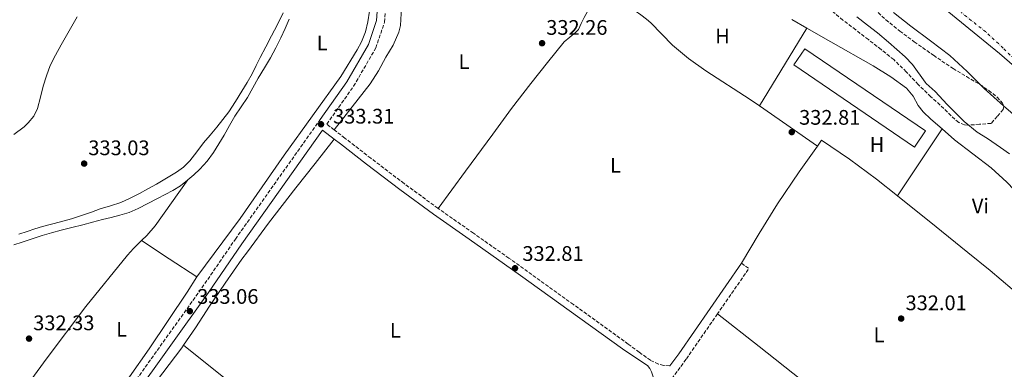
# Model space of a CAD drawing. Units: metres. Extents: x 593930 to 597385, y 4719816 to 4722175.
# Drawn here: x 595005 to 595474, y 4721653 to 4721819 of the extents above; entities that cross this region are included whole.
import ezdxf
from ezdxf.enums import TextEntityAlignment as Align

# ---------------------------------------------------------------- set-up
doc = ezdxf.new("R2010")
doc.units = ezdxf.units.M
doc.header["$MEASUREMENT"] = 0
doc.linetypes.add('DGN Style 3', pattern=[2.435890702152634, 1.739921930109024, -0.6959687720436097])
doc.linetypes.add('DGN Style 4', pattern=[2.7856150101045474, 1.391937544087219, -0.6959687720436097, 0.001739921930109024, -0.6959687720436097])
for name, color, linetype, lineweight in [('Balsa-alberca', 142, 'Continuous', 0), ('Camino', 7, 'DGN Style 3', 0), ('Cauce permanente', 151, 'Continuous', 13), ('Cauce permanente (área)', 142, 'Continuous', 13), ('Cota de punto acotado terreno', 7, 'Continuous', 0), ('Curva de nivel intermedia', 30, 'Continuous', 0), ('Eje cauce permanente (área)', 70, 'DGN Style 4', 0), ('Etiqueta de uso rústico', 92, 'Continuous', 0), ('Invernadero', 7, 'Continuous', 0), ('Límite de municipio', 7, 'Continuous', 0), ('Línea de cambio de uso (parcela vista)', 92, 'Continuous', 0), ('Margen derecho', 7, 'Continuous', 0), ('Punto acotado terreno (símbolo)', 7, 'Continuous', 0), ('Zona arbolada', 92, 'DGN Style 3', 0)]:
    doc.layers.add(name, color=color, linetype=linetype, lineweight=lineweight)
doc.styles.add('Style-Arial', font='arial.ttf')

# ---------------------------------------------------------------- blocks, each defined once
blk = doc.blocks.new('5PATER')
at = {"layer": 'Balsa-alberca', "linetype": 'Continuous', "lineweight": 0}
h = blk.add_hatch(color=51, dxfattribs=at)
edge = h.paths.add_edge_path()
edge.add_ellipse((0, 0), major_axis=(-0.1095731443231308, -0.1110710700762829), ratio=0.9994222409660317, start_angle=0, end_angle=360)

msp = doc.modelspace()

# ---------------------------------------------------------------- linework, layer by layer
at = {"layer": 'Camino', "color": 7, "linetype": 'DGN Style 3', "lineweight": 0, "extrusion": (0.001084793933303208, 0.001567900542629722, 0.9999981824533536), "elevation": 8380.52101192699, "flags": 128}
msp.add_lwpolyline([(595347.7100604373, 4721696.023881385), (595351.2800583342, 4721693.553878349), (595336.3500128781, 4721671.993851848)], dxfattribs=at)
at = {"layer": 'Camino', "color": 7, "linetype": 'DGN Style 3', "lineweight": 0}
for points in [[(595154.5700000009, 4721766.779999999, 333.2100000000065), (595151.0399999993, 4721769.510000001, 333.320000000007), (595163.8099999989, 4721787.49, 333.5399999999937), (595174.3700000001, 4721805.720000003, 333.6699999999983), (595178.510000002, 4721817.939999999, 333.6699999999983), (595179.2699999998, 4721829.869999999, 333.6699999999983), (595178.6900000008, 4721840.92, 333.9199999999982), (595175.1799999992, 4721859.199999999, 334.1699999999984), (595163.5799999987, 4721909.84, 334.050000000003), (595162.8000000009, 4721913.17, 334.070000000007)], [(595002.4099999988, 4721578.890000002, 331.6499999999943), (595005.329999998, 4721579.640000001, 331.6499999999943), (595008.3200000008, 4721580.300000003, 331.770000000004), (595012.7199999974, 4721583.010000002, 331.8999999999942), (595019.2899999988, 4721590.630000001, 332.0299999999988), (595091.6000000014, 4721691.680000002, 333.0399999999936), (595107.5199999983, 4721714.84, 333.1600000000035), (595147.9499999981, 4721771.730000002, 333.449999999997)], [(595204.0100000009, 4721729.460000004, 332.8899999999994), (595203.9200000014, 4721729.520000001, 332.8899999999994), (595187.8599999994, 4721741.250000001, 332.8099999999977), (595172.0199999987, 4721753.27, 332.8000000000029), (595159.6499999971, 4721762.840000001, 333.050000000003), (595154.5700000009, 4721766.779999999, 333.2100000000065)], [(595314.4200000021, 4721654.61, 331.6000000000059), (595314.2099999997, 4721654.62, 331.6000000000059), (595311.510000002, 4721654.820000002, 331.570000000007), (595308.9499999981, 4721655.410000001, 331.5599999999976), (595305.1499999984, 4721657.230000001, 331.6000000000059), (595299.8199999997, 4721661.03, 331.7100000000065), (595294.5500000013, 4721664.970000001, 331.8200000000069), (595268.420000002, 4721683.76, 332.0299999999988), (595237.7300000008, 4721705.810000002, 332.2799999999989), (595220.8199999994, 4721717.640000001, 332.5899999999965), (595204.0100000009, 4721729.460000004, 332.8899999999994)], [(595337.0599999978, 4721679.33, 331.5800000000019), (595322.0899999988, 4721657.720000003, 331.6300000000049), (595312.7999999993, 4721645.090000001, 331.8099999999978), (595303.4299999995, 4721632.65, 332.0099999999948), (595279.0399999992, 4721598.99, 332.0500000000028)]]:
    msp.add_polyline3d(points, dxfattribs=at)
at = {"layer": 'Cauce permanente', "color": 151, "linetype": 'Continuous', "lineweight": 13}
msp.add_polyline3d([(595482.4699999997, 4721770.16, 327.179999999993), (595473.1299999999, 4721778.230000001, 327.179999999993), (595463.9400000004, 4721786.480000001, 327.179999999993), (595455.9199999999, 4721794.439999999, 327.1900000000023), (595447.7000000002, 4721802.17, 327.2100000000065), (595438.4299999997, 4721809.140000001, 327.3399999999965), (595429.0800000001, 4721816.01, 327.2799999999988), (595420.75, 4721822.560000001, 326.9499999999971)], dxfattribs=at)
at = {"layer": 'Cauce permanente (área)', "color": 142, "linetype": 'Continuous', "lineweight": 13}
msp.add_polyline3d([(595482.4699999997, 4721770.16, 327.179999999993), (595473.1299999999, 4721778.230000001, 327.179999999993), (595463.9400000004, 4721786.480000001, 327.179999999993), (595455.9199999999, 4721794.439999999, 327.1900000000023), (595447.7000000002, 4721802.17, 327.2100000000065), (595438.4299999997, 4721809.140000001, 327.3399999999965), (595429.0800000001, 4721816.01, 327.2799999999988), (595420.75, 4721822.560000001, 326.9499999999971)], dxfattribs=at)
at = {"layer": 'Curva de nivel intermedia', "color": 30, "linetype": 'Continuous', "lineweight": 0, "flags": 128}
for points, elevation in [([(595032.2700000008, 4721820.539999999), (595024.5599999994, 4721807.24), (595021.8600000015, 4721802.31), (595019.3400000002, 4721797.279999998), (595017.5400000009, 4721792.479999999), (595016.05, 4721787.600000001), (595014.7600000004, 4721782.28), (595013.360000001, 4721776.970000002), (595011.5199999993, 4721773.300000001), (595008.9500000011, 4721770.09), (595006.9300000005, 4721768.27), (595002.1100000015, 4721764.49)], 334.9999999999999), ([(595435.9199999998, 4721789.509999999), (595429.8400000001, 4721797.779999998), (595426.3800000001, 4721801.509999999), (595418.4500000019, 4721808.470000001), (595413.2100000004, 4721812.819999999), (595408.4000000004, 4721816.500000001), (595403.3300000009, 4721820.499999999)], 330.0000000000001), ([(595476.01, 4721755.399999999), (595471.7699999999, 4721758.449999998), (595465.5300000015, 4721762.659999999), (595460.7000000012, 4721765.619999999), (595454.520000001, 4721770.76), (595450.4300000007, 4721774.710000002), (595446.3300000012, 4721778.789999999), (595440.6400000006, 4721784.949999998), (595436.4000000004, 4721788.739999999), (595435.9199999998, 4721789.509999999)], 330.0000000000001)]:
    msp.add_lwpolyline(points, dxfattribs=dict(at, elevation=elevation))
at = {"layer": 'Eje cauce permanente (área)', "color": 70, "linetype": 'DGN Style 4', "lineweight": 0}
msp.add_polyline3d([(595490.4500000002, 4721787.720000001, 326.7700000000041), (595473.0199999996, 4721805.640000001, 326.7400000000052), (595464.7599999999, 4721813.279999999, 326.7899999999936), (595452.9900000002, 4721822.57, 326.929999999993)], dxfattribs=at)
at = {"layer": 'Invernadero', "color": 7, "linetype": 'Continuous', "lineweight": 0, "extrusion": (-0.006073877191750018, 0.004133391750675426, 0.9999730111800493), "elevation": 16235.22540983588, "flags": 128}
msp.add_lwpolyline([(595427.090643635, 4721739.518913861), (595421.8507402944, 4721731.818848084), (595364.4387016026, 4721770.839181415), (595369.6786049434, 4721778.539247194), (595427.090643635, 4721739.518913861)], close=True, dxfattribs=at)
msp.add_lwpolyline([(595421.8507402944, 4721731.818848084), (595364.4387016026, 4721770.839181415), (595369.6786049434, 4721778.539247194), (595427.090643635, 4721739.518913861), (595421.8507402944, 4721731.818848084)], dxfattribs=at)
at = {"layer": 'Límite de municipio', "color": 7, "linetype": 'Continuous', "lineweight": 0}
msp.add_polyline3d([(595178.4499999993, 4722013.390000001, 327.24), (595201.0399999992, 4722005.460000001, 327.2), (595215.5100000016, 4722000.08, 327.17), (595234.1700000018, 4721992.279999999, 327.15), (595251.8000000007, 4721982.07, 327.12), (595264.4899999984, 4721973.65, 327.0900000000001), (595276.9100000003, 4721965.109999999, 327.08), (595295.3000000007, 4721950.710000001, 327.07), (595308.6099999994, 4721939.109999999, 327.07), (595326.7300000006, 4721924.960000001, 327.06), (595354.1099999994, 4721901.640000001, 327.06), (595383.129999999, 4721874.880000001, 326.96), (595409.879999999, 4721853.600000001, 326.69), (595438.6499999985, 4721829.890000001, 326.9700000000001), (595471.2300000006, 4721803.130000001, 326.81), (595489.2300000006, 4721787.460000001, 326.79), (595512.0300000012, 4721764.779999999, 326.81), (595525.8299999982, 4721746.960000001, 326.7), (595536.5700000003, 4721727.880000001, 326.7), (595546.4299999997, 4721710.32, 326.63), (595556.1600000003, 4721692.51, 326.54), (595565.120000001, 4721672.800000001, 326.5), (595572.5599999987, 4721654.359999999, 326.48), (595580.75, 4721633.119999999, 326.4700000000001)], dxfattribs=at)
at = {"layer": 'Línea de cambio de uso (parcela vista)', "color": 92, "linetype": 'Continuous', "lineweight": 0, "extrusion": (-0.004220963759809051, -0.006912484168188945, 0.9999671999758606), "elevation": -34820.23808251303, "flags": 128}
msp.add_lwpolyline([(595375.6086671657, 4721687.173863947), (595353.0873904182, 4721650.292982807)], dxfattribs=at)
at = {"layer": 'Línea de cambio de uso (parcela vista)', "color": 92, "linetype": 'Continuous', "lineweight": 0, "extrusion": (0.0180026268703543, -0.01045478330859857, 0.9997832779816519), "elevation": -38314.91013185414, "flags": 128}
msp.add_lwpolyline([(4382207.815640068, 1856025.665963812), (4382207.815640069, 1856017.500028471)], dxfattribs=at)
at = {"layer": 'Línea de cambio de uso (parcela vista)', "color": 92, "linetype": 'Continuous', "lineweight": 0, "extrusion": (-0.005144062541536372, 0.003558551051987719, 0.9999804374761434), "elevation": 14072.09862441977, "flags": 128}
msp.add_lwpolyline([(595378.4312647423, 4721738.90017737), (595350.8205497891, 4721758.000298304)], dxfattribs=at)
at = {"layer": 'Línea de cambio de uso (parcela vista)', "color": 92, "linetype": 'Continuous', "lineweight": 0, "extrusion": (0.002602601631476712, 0.00391989196563343, 0.9999889303945947), "elevation": 20390.61700435243, "flags": 128}
msp.add_lwpolyline([(595419.89860789, 4721691.676825489), (595441.0590046968, 4721723.547070341)], dxfattribs=at)
at = {"layer": 'Línea de cambio de uso (parcela vista)', "color": 92, "linetype": 'Continuous', "lineweight": 0, "extrusion": (0.2006693232966502, -0.1416063718513318, 0.9693706505453769), "elevation": -548833.7414105062, "flags": 128}
msp.add_lwpolyline([(4201190.326181094, 2167550.024553857), (4201175.314630645, 2167549.980368164), (4201156.955876669, 2167549.658107936), (4201140.446257529, 2167548.636993289), (4201123.93996978, 2167547.37799998)], dxfattribs=at)
at = {"layer": 'Línea de cambio de uso (parcela vista)', "color": 92, "linetype": 'Continuous', "lineweight": 0, "extrusion": (0.4198734947458673, 0.6417578620028151, 0.6417578164443873), "elevation": 3280261.648462499, "flags": 128}
msp.add_lwpolyline([(2087131.246829881, -2744531.062749284), (2087115.525966992, -2744531.075788668), (2087099.810578995, -2744531.101867438)], dxfattribs=at)
at = {"layer": 'Línea de cambio de uso (parcela vista)', "color": 92, "linetype": 'Continuous', "lineweight": 0}
for points in [[(595154.5700000003, 4721766.779999999, 333.1499999999942), (595163.1399999997, 4721777.699999999, 333.6399999999995), (595171.7199999997, 4721788.630000001, 334.1399999999995), (595175.6799999997, 4721794.789999999, 334.0099999999948), (595179.2199999997, 4721801.27, 333.7100000000065), (595182.5700000003, 4721807.09, 333.6600000000035), (595185.2999999998, 4721813.189999999, 333.6600000000035), (595186.0899999999, 4721816.34, 333.6900000000023), (595186.4900000002, 4721822.01, 333.7799999999988), (595186.1500000004, 4721826.33, 333.8699999999953), (595183.5700000003, 4721839.220000001, 334.0299999999988), (595182.0899999999, 4721845.859999999, 333.8699999999953), (595180.5999999996, 4721852.5, 333.7200000000012), (595178.3399999999, 4721862.4, 333.7200000000012), (595176.0700000003, 4721872.300000001, 333.7200000000012), (595172.0599999996, 4721888.26, 333.7200000000012), (595168.0199999996, 4721904.210000001, 333.7100000000065), (595166.2199999997, 4721913.109999999, 333.679999999993), (595169.3700000001, 4721915.029999999, 333.679999999993), (595174.0999999996, 4721914.119999999, 333.3699999999953), (595184.7999999998, 4721905.699999999, 333.1100000000006), (595219.9900000002, 4721877.67, 333.2299999999959), (595280.4600000001, 4721829.710000001, 332.0099999999948)], [(595280.4600000001, 4721829.710000001, 332.0099999999948), (595280.1299999999, 4721829.689999999, 332.0099999999948), (595278.9699999997, 4721829.15, 332.0099999999948), (595277.79, 4721827.51, 332.0099999999948), (595276.8499999996, 4721825.82, 332.0099999999948), (595275.1900000004, 4721823.01, 331.9700000000012), (595273.5300000003, 4721820.189999999, 331.9199999999983), (595272.1799999997, 4721817.34, 331.8899999999995), (595270.79, 4721814.529999999, 331.8899999999995), (595269.4500000002, 4721813.01, 331.9199999999983), (595266.7400000002, 4721810.800000001, 331.9900000000052), (595264.04, 4721808.59, 332.070000000007), (595256.1200000001, 4721798.710000001, 332.3899999999995), (595248.2000000002, 4721788.83, 332.7200000000012), (595239.0099999999, 4721776.869999999, 332.9499999999971), (595230.0499999998, 4721764.720000001, 332.9700000000012), (595217.0300000003, 4721747.09, 332.929999999993), (595204.0099999999, 4721729.460000001, 332.8899999999995)], [(595295.0899999999, 4721825.029999999, 331.9700000000012), (595297.8600000005, 4721823.359999999, 331.9600000000065), (595300.5899999999, 4721821.430000001, 331.9600000000065), (595303.2699999996, 4721819.439999999, 331.9600000000065), (595305.3200000003, 4721817.67, 331.9499999999971), (595315.5800000001, 4721807, 331.9199999999983), (595323.2300000006, 4721800.619999999, 331.8899999999995), (595331.4400000004, 4721794.869999999, 331.8800000000047), (595352.5700000003, 4721781.24, 331.929999999993), (595356.9900000002, 4721778.180000001, 331.9700000000012)], [(595130.2300000006, 4721822.4, 333.1000000000058), (595127.54, 4721816.880000001, 333.0899999999965), (595124.7599999999, 4721811.41, 333.0500000000029), (595122.0599999996, 4721806.300000001, 332.9700000000012), (595119.3700000001, 4721801.189999999, 332.9100000000035), (595117.4199999999, 4721797.32, 332.9100000000035), (595115.4600000001, 4721793.460000001, 332.9100000000035), (595113.1200000001, 4721789.26, 332.8999999999942), (595110.6600000003, 4721785.140000001, 332.8899999999995), (595107.6399999997, 4721780.189999999, 332.8699999999953), (595104.4100000003, 4721775.359999999, 332.8399999999965), (595101.5800000001, 4721771.630000001, 332.820000000007), (595098.6500000004, 4721768, 332.8000000000029), (595095.54, 4721764.289999999, 332.75), (595092.4199999999, 4721760.59, 332.6999999999971), (595089.1500000004, 4721756.350000001, 332.6399999999995), (595085.8499999996, 4721752.100000001, 332.6000000000058), (595082.8499999996, 4721749.100000001, 332.6000000000058), (595079.4299999997, 4721746.609999999, 332.6000000000058), (595074.7400000002, 4721743.76, 332.6000000000058), (595069.9900000002, 4721741.029999999, 332.6000000000058), (595065.9100000003, 4721738.76, 332.6000000000058), (595061.8099999996, 4721736.51, 332.6000000000058), (595057.4299999997, 4721734.220000001, 332.5399999999936), (595052.9199999999, 4721732.16, 332.4600000000065), (595048.0899999999, 4721730.67, 332.4499999999971), (595043.2199999997, 4721729.300000001, 332.4400000000023), (595039.0199999996, 4721727.699999999, 332.4199999999983), (595034.8099999996, 4721726.15, 332.4100000000035), (595029.5599999996, 4721724.529999999, 332.4100000000035), (595024.2800000003, 4721723.029999999, 332.4100000000035), (595019.9500000002, 4721721.949999999, 332.4100000000035), (595015.6399999997, 4721720.800000001, 332.4100000000035), (595012.0199999996, 4721719.66, 332.4100000000035), (595008.4100000003, 4721718.470000001, 332.4100000000035), (595004.4500000002, 4721717.140000001, 332.4100000000035)], [(595171.3700000001, 4721823.100000001, 332.679999999993), (595170.6200000001, 4721818.140000001, 332.6000000000058), (595169.4500000002, 4721813.279999999, 332.5), (595167.5800000001, 4721808.58, 332.4400000000023), (595165.5599999996, 4721804.74, 332.4499999999971), (595157.6600000003, 4721792.050000001, 332.6699999999983), (595130.75, 4721754.66, 332.1900000000023), (595109.7800000003, 4721724.67, 332.4199999999983), (595089.2000000002, 4721696.92, 332.4400000000023)], [(595084.8600000005, 4721742.99, 332.7799999999988), (595087.7599999999, 4721745.41, 332.7799999999988), (595090.6299999999, 4721748.15, 332.7799999999988), (595094.0199999996, 4721751.949999999, 332.7799999999988), (595097.0499999998, 4721756.029999999, 332.7799999999988), (595099.7100000001, 4721760.130000001, 332.7799999999988), (595102.25, 4721764.289999999, 332.7799999999988), (595104.7599999999, 4721768.779999999, 332.7799999999988), (595107.29, 4721773.25, 332.7799999999988), (595110.2699999996, 4721777.67, 332.7799999999988), (595113.2400000002, 4721782.100000001, 332.7799999999988), (595115.8099999996, 4721786.730000001, 332.7799999999988), (595118.3600000005, 4721791.359999999, 332.7799999999988), (595121.3099999996, 4721796.189999999, 332.8099999999977), (595124.25, 4721801.039999999, 332.8600000000006), (595126.8300000001, 4721805.76, 332.8699999999953), (595129.1900000004, 4721810.58, 332.8800000000047), (595131.1600000003, 4721814.949999999, 332.9400000000023), (595133.0899999999, 4721819.33, 333)], [(595379.5099999999, 4721815.060000001, 332.320000000007), (595390.9299999997, 4721808.58, 331.9700000000012), (595411.1100000005, 4721797.17, 331.9700000000012), (595419.6200000001, 4721791.92, 331.9700000000012), (595426.9699999997, 4721786.560000001, 331.9700000000012), (595430.0999999996, 4721782.699999999, 331.9700000000012), (595432.5999999996, 4721778.27, 331.9700000000012), (595434.9400000004, 4721775.26, 331.9700000000012), (595438.5899999999, 4721771.84, 332), (595443.9400000004, 4721767.199999999, 332.1000000000058)], [(595443.9400000004, 4721767.199999999, 332.1000000000058), (595449.9299999997, 4721762.01, 332.2200000000012), (595467.3300000001, 4721748.680000001, 332.4700000000012), (595474.7300000006, 4721741.930000001, 332.5), (595478.2100000001, 4721738.33, 332.4799999999959), (595483.5499999998, 4721732.07, 332.4700000000012), (595489.5599999996, 4721724.07, 332.570000000007), (595493.5499999998, 4721718.220000001, 332.6000000000058)], [(595082.8899999997, 4721664.359999999, 332.6399999999995), (595088.5599999996, 4721672.720000001, 332.75), (595093.7999999998, 4721680.730000001, 332.8500000000058), (595094.9299999997, 4721682.470000001, 332.8800000000047), (595102.7100000001, 4721693.92, 332.9799999999959), (595110.6600000003, 4721705.27, 333.0800000000018), (595113.2599999999, 4721708.77, 333.1399999999995), (595123.3600000005, 4721722.369999999, 333.3600000000006), (595136.3700000001, 4721739.220000001, 333.4400000000023), (595145.4400000004, 4721750.800000001, 333.2700000000041), (595154.5099999999, 4721762.380000001, 333.1100000000006)], [(595422.7800000003, 4721735.33, 332.2799999999988), (595412.7400000002, 4721743.390000001, 332.3300000000018), (595399.8200000003, 4721752.850000001, 332.3000000000029), (595386.5300000003, 4721761.82, 332.1900000000023), (595384.5999999996, 4721759.08, 332.179999999993)], [(595002, 4721712.100000001, 333.1199999999953), (595005.9600000001, 4721713.460000001, 333.070000000007), (595010.7199999997, 4721715.029999999, 333.0299999999988), (595015.4900000002, 4721716.550000001, 333), (595020, 4721717.880000001, 333), (595024.5300000003, 4721719.109999999, 333), (595029.7000000002, 4721720.369999999, 332.9199999999983), (595034.8700000001, 4721721.640000001, 332.8300000000018), (595039.5700000003, 4721722.869999999, 332.7899999999936), (595044.2599999999, 4721724.100000001, 332.7799999999988), (595048.4199999999, 4721725.17, 332.7799999999988), (595052.5800000001, 4721726.24, 332.7799999999988), (595057.0300000003, 4721727.539999999, 332.7799999999988), (595061.2999999998, 4721729.310000001, 332.7799999999988), (595065.8499999996, 4721731.689999999, 332.7799999999988), (595070.3899999997, 4721734.07, 332.7799999999988), (595074.1100000005, 4721736, 332.7799999999988), (595077.8300000001, 4721737.939999999, 332.7799999999988), (595081.3700000001, 4721740.230000001, 332.7799999999988), (595084.7100000001, 4721742.869999999, 332.7799999999988), (595084.8600000005, 4721742.99, 332.7799999999988)], [(595062.8799999999, 4721714.109999999, 332.4700000000012), (595065.3700000001, 4721716.58, 332.4700000000012), (595069.3300000001, 4721721.220000001, 332.4799999999959), (595077.0999999996, 4721732.100000001, 332.6100000000006), (595084.8600000005, 4721742.99, 332.7799999999988)], [(595482.79, 4721683.01, 332.0399999999936), (595482.6600000003, 4721683.869999999, 332.0399999999936), (595482, 4721685.83, 332.0399999999936), (595480.8799999999, 4721687.58, 332.0399999999936), (595479.1900000004, 4721689.41, 332.0399999999936), (595477.3799999999, 4721691.050000001, 332.0399999999936), (595466.8499999996, 4721699.84, 332.1199999999953), (595456.2400000002, 4721708.51, 332.1999999999971), (595446.9800000006, 4721715.92, 332.2100000000065), (595437.7199999997, 4721723.33, 332.1999999999971), (595425.2300000006, 4721733.359999999, 332.2700000000041), (595422.7800000003, 4721735.33, 332.2799999999988)], [(594987.0700000003, 4721615.779999999, 331.5599999999977), (594992.7000000002, 4721623.630000001, 331.8899999999995), (595005.0800000001, 4721640.880000001, 332.2200000000012), (595017.3799999999, 4721657.82, 332.4600000000065), (595036.3399999999, 4721682.859999999, 332.570000000007), (595056.1600000003, 4721707.27, 332.5099999999948), (595057.5700000003, 4721708.82, 332.4900000000052), (595059.0300000003, 4721710.310000001, 332.4799999999959), (595060.0199999996, 4721711.279999999, 332.4799999999959), (595061.0099999999, 4721712.26, 332.4799999999959), (595062.8799999999, 4721714.109999999, 332.4700000000012)], [(594987.0700000003, 4721615.779999999, 332.5899999999965), (594987.2999999998, 4721615.65, 332.5899999999965), (594990.5899999999, 4721611.880000001, 332.5899999999965), (594992.7100000001, 4721608.74, 332.5899999999965), (594996.7199999997, 4721599.58, 332.5899999999965), (594999.7000000002, 4721595.09, 332.6199999999953), (595003.1399999997, 4721591.480000001, 332.3999999999942), (595009.2699999996, 4721587.029999999, 331.5), (595010.9400000004, 4721588.4, 331.5500000000029), (595013.9900000002, 4721591.720000001, 331.6399999999995), (595019.0899999999, 4721598.230000001, 331.8099999999977), (595024.1500000004, 4721604.789999999, 331.9199999999983), (595036.0499999998, 4721620.41, 332), (595047.8300000001, 4721636.130000001, 332.0800000000018), (595066.5199999996, 4721662.67, 332.1999999999971), (595084.5599999996, 4721689.65, 332.3300000000018), (595089.2000000002, 4721696.92, 332.4400000000023)], [(595337.0599999996, 4721679.33, 331.5800000000018), (595356.9000000004, 4721663.75, 331.5200000000041), (595376.7400000002, 4721648.16, 331.4499999999971), (595390.2699999996, 4721638.310000001, 331.5200000000041), (595404.0199999996, 4721628.75, 331.7200000000012), (595433.9100000003, 4721607.26, 332.2200000000012), (595463.79, 4721585.77, 332.7200000000012)], [(595036.2400000002, 4721599.699999999, 331.3300000000018), (595042.6799999997, 4721609.630000001, 331.6999999999971), (595049.1200000001, 4721619.560000001, 332.0599999999977), (595054.0700000003, 4721626.710000001, 332.25), (595062.0199999996, 4721637.07, 332.3500000000058), (595070.0499999998, 4721647.380000001, 332.429999999993), (595076.0599999996, 4721655.210000001, 332.5200000000041), (595082.0199999996, 4721663.09, 332.6199999999953), (595082.8899999997, 4721664.359999999, 332.6399999999995)], [(595240.3200000003, 4721551.230000001, 332.2700000000041), (595223.7599999999, 4721562.82, 332.2700000000041), (595207.1900000004, 4721574.41, 332.2700000000041), (595201.5800000001, 4721578.07, 332.25), (595191.3399999999, 4721583.869999999, 332.1600000000035), (595175.7599999999, 4721592.210000001, 332), (595168.2400000002, 4721596.75, 331.9600000000065), (595161.1100000005, 4721601.869999999, 331.9799999999959), (595159.8499999996, 4721602.869999999, 331.9900000000052), (595122, 4721633.119999999, 332.3099999999977), (595082.8899999997, 4721664.359999999, 332.6399999999995)]]:
    msp.add_polyline3d(points, dxfattribs=at)
at = {"layer": 'Margen derecho', "color": 7, "linetype": 'Continuous', "lineweight": 0, "extrusion": (-0.1743255195384729, 0.1229837150790628, 0.976977798654091), "elevation": 477232.0955407724, "flags": 128}
msp.add_lwpolyline([(-4201403.223152057, -2183891.699333369), (-4201376.999382833, -2183891.46496679), (-4201350.775613608, -2183891.230600208), (-4201343.788652466, -2183891.371220156)], dxfattribs=at)
at = {"layer": 'Margen derecho', "color": 7, "linetype": 'Continuous', "lineweight": 0}
for points in [[(595147.9499999981, 4721771.730000002, 333.449999999997), (595160.6099999981, 4721789.550000001, 333.5399999999937), (595170.8899999999, 4721807.300000001, 333.6699999999983), (595174.7500000001, 4721818.680000001, 333.6699999999983), (595175.4600000009, 4721829.890000002, 333.6699999999983), (595174.9099999988, 4721840.460000002, 333.9199999999982), (595171.4600000001, 4721858.420000001, 334.1699999999984), (595159.8799999994, 4721908.99, 334.050000000003), (595153.6900000002, 4721935.290000001, 334.050000000003), (595147.0899999997, 4721953.230000001, 333.9199999999982), (595139.2699999989, 4721964.690000001, 333.9199999999982), (595128.7600000014, 4721978.650000001, 334.050000000003), (595111.0900000001, 4721999.040000001, 334.4199999999984), (595089.9200000005, 4722024.600000001, 335.0599999999976), (595061.8899999991, 4722059.260000002, 335.8099999999976), (595059.5399999977, 4722062.040000002, 335.8699999999955)], [(595154.5100000006, 4721762.380000004, 333.1300000000047), (595148.9999999986, 4721766.650000001, 333.2799999999989), (595110.6299999994, 4721712.660000001, 333.1600000000035), (595094.7100000005, 4721689.5, 333.0399999999936), (595022.2800000017, 4721588.279999999, 332.0299999999988), (595015.2099999996, 4721580.09, 331.8999999999942), (595009.7600000004, 4721576.720000002, 331.770000000004), (595008.1399999997, 4721576.37, 331.3899999999995), (595006.66, 4721571.290000002, 331.6499999999943), (595005.3500000002, 4721564.900000002, 331.770000000004), (595007.9600000009, 4721540.619999999, 331.770000000004), (595026.7699999999, 4721387.470000001, 331.770000000004), (595037.729999999, 4721291.4, 331.5200000000041)], [(595240.3199999991, 4721551.230000001, 332.2700000000041), (595251.4899999984, 4721567.49, 332.0399999999937), (595275.5100000021, 4721601.51, 332.0500000000028), (595299.9400000004, 4721635.230000001, 332.0099999999948), (595307.7099999998, 4721645.540000003, 331.7400000000054), (595307.4899999986, 4721646.160000003, 331.7200000000013), (595305.5399999995, 4721651.680000001, 331.5599999999976), (595304.8099999987, 4721653.390000001, 331.5399999999935), (595303.6399999995, 4721654.750000002, 331.5599999999976), (595297.7099999996, 4721658.690000001, 331.699999999997), (595291.7899999986, 4721662.619999999, 331.8300000000019), (595266.3700000002, 4721680.900000001, 332.0299999999988), (595243.2100000015, 4721697.550000001, 332.2200000000012), (595235.699999999, 4721702.939999999, 332.2799999999989), (595218.8000000011, 4721714.770000001, 332.5899999999965), (595201.8799999985, 4721726.660000003, 332.8899999999994), (595185.7600000006, 4721738.430000001, 332.8099999999977), (595169.8799999974, 4721750.470000001, 332.8000000000029), (595157.499999999, 4721760.060000002, 333.050000000003), (595154.5100000006, 4721762.380000004, 333.1300000000047)]]:
    msp.add_polyline3d(points, dxfattribs=at)
at = {"layer": 'Zona arbolada', "color": 92, "linetype": 'DGN Style 3', "lineweight": 0}
for points in [[(595413.4600000001, 4721822.52, 336.4900000000052), (595417.1600000003, 4721819.100000001, 336.4100000000035), (595423.8099999996, 4721813.75, 336.4199999999983), (595430.6500000004, 4721808.640000001, 336.429999999993), (595439.8300000001, 4721802.189999999, 336.1699999999983), (595449.1399999997, 4721795.949999999, 335.9600000000065), (595455.54, 4721792.08, 335.9700000000012), (595461.9900000002, 4721788.289999999, 335.9799999999959), (595466.1699999999, 4721785.51, 335.9799999999959), (595470.1799999997, 4721782.300000001, 335.9799999999959), (595472.7699999996, 4721779.42, 335.8800000000047), (595473.4100000003, 4721777.84, 335.8300000000018), (595473.0099999999, 4721776.449999999, 335.8699999999953), (595470.1399999997, 4721773.15, 336.1100000000006), (595467.2699999996, 4721769.850000001, 336.3500000000058), (595461.7599999999, 4721769.41, 336.2599999999948), (595456.2599999999, 4721768.970000001, 336.1699999999983), (595454.5800000001, 4721769.08, 336.1499999999942), (595451.8700000001, 4721770.24, 336.1399999999995), (595448.2000000002, 4721773.4, 336.1499999999942), (595444.7699999996, 4721776.880000001, 336.1699999999983), (595438.6399999997, 4721782.52, 336.179999999993), (595432.6299999999, 4721788.25, 336.1900000000023), (595426.9100000003, 4721794.33, 336.1199999999953), (595420.9500000002, 4721800.140000001, 336.0399999999936), (595414.9400000004, 4721804.939999999, 336.0299999999988), (595408.8499999996, 4721809.65, 336.0299999999988), (595402.8099999996, 4721814.300000001, 336.0299999999988), (595396.7599999999, 4721818.960000001, 336.0299999999988), (595390.3700000001, 4721824.140000001, 336.0299999999988)], [(595456.2599999999, 4721768.970000001, 336.1699999999983), (595454.5800000001, 4721769.08, 336.1499999999942), (595451.8700000001, 4721770.24, 336.1399999999995), (595448.2000000002, 4721773.4, 336.1499999999942), (595444.7699999996, 4721776.880000001, 336.1699999999983), (595438.6399999997, 4721782.52, 336.179999999993), (595432.6299999999, 4721788.25, 336.1900000000023), (595426.9100000003, 4721794.33, 336.1199999999953), (595420.9500000002, 4721800.140000001, 336.0399999999936), (595414.9400000004, 4721804.939999999, 336.0299999999988), (595408.8499999996, 4721809.65, 336.0299999999988), (595402.8099999996, 4721814.300000001, 336.0299999999988), (595396.7599999999, 4721818.960000001, 336.0299999999988), (595390.3700000001, 4721824.140000001, 336.0299999999988)], [(595413.4600000001, 4721822.52, 336.4900000000052), (595417.1600000003, 4721819.100000001, 336.4100000000035), (595423.8099999996, 4721813.75, 336.4199999999983), (595430.6500000004, 4721808.640000001, 336.429999999993), (595439.8300000001, 4721802.189999999, 336.1699999999983), (595449.1399999997, 4721795.949999999, 335.9600000000065), (595455.54, 4721792.08, 335.9700000000012), (595461.9900000002, 4721788.289999999, 335.9799999999959), (595466.1699999999, 4721785.51, 335.9799999999959), (595470.1799999997, 4721782.300000001, 335.9799999999959), (595472.7699999996, 4721779.42, 335.8800000000047), (595473.4100000003, 4721777.84, 335.8300000000018), (595473.0099999999, 4721776.449999999, 335.8699999999953), (595470.1399999997, 4721773.15, 336.1100000000006), (595467.2699999996, 4721769.850000001, 336.3500000000058), (595461.7599999999, 4721769.41, 336.2599999999948), (595456.2599999999, 4721768.970000001, 336.1699999999983)]]:
    msp.add_polyline3d(points, dxfattribs=at)

# ---------------------------------------------------------------- block references
at = {"layer": 'Punto acotado terreno (símbolo)', "color": 7, "linetype": 'Continuous', "lineweight": 0, "xscale": 10, "yscale": 10, "zscale": 10}
for p in [(595253.5200000001, 4721807.939999999, 332.2599999999948), (595148.3000000012, 4721769.41, 333.3099999999977), (595372.3799999983, 4721765.699999999, 332.8099999999977), (595035.5299999996, 4721750.730000001, 333.0299999999993), (595240.6400000011, 4721700.980000002, 332.8099999999977), (595085.839999999, 4721680.580000001, 333.0599999999977), (595424.4600000001, 4721677.060000001, 332.0099999999948), (595009.2899999986, 4721667.53, 332.3300000000022)]:
    msp.add_blockref('5PATER', p, dxfattribs=at)

# ---------------------------------------------------------------- texts
at = {"layer": 'Cota de punto acotado terreno', "color": 7, "linetype": 'Continuous', "lineweight": 0, "style": 'Style-Arial'}
for s, p in [('332.26', (595255.5000000006, 4721811.940000001, 332.2599999999948)), ('333.31', (595154.0500000003, 4721769.750000001, 333.3099999999977)), ('332.81', (595375.879999999, 4721769.199999999, 332.8099999999977)), ('333.03', (595037.5199999994, 4721754.730000001, 333.0299999999988)), ('332.81', (595244.1399999993, 4721704.480000001, 332.8099999999977)), ('333.06', (595089.3399999995, 4721684.080000001, 333.0599999999977)), ('332.01', (595426.5399999989, 4721681.060000001, 332.0099999999948)), ('332.33', (595011.2800000003, 4721671.529999998, 332.3300000000018))]:
    msp.add_text(s, height=7.000000000000002, dxfattribs=at).set_placement(p)
at = {"layer": 'Etiqueta de uso rústico', "color": 92, "linetype": 'Continuous', "lineweight": 0, "style": 'Style-Arial'}
for s, p in [('L', (595148.8514203803, 4721808.040010001, 332.7200000000012)), ('H', (595339.3916459872, 4721811.330010001, 332.2100000000065)), ('L', (595216.3714203807, 4721799.210010002, 333.0800000000018)), ('H', (595412.9916459894, 4721759.81001, 332.1900000000023)), ('L', (595288.5014203779, 4721749.930010001, 332.0800000000018)), ('Vi', (595462.168932219, 4721730.580010001, 332.3399999999965)), ('L', (595053.361420379, 4721671.980010001, 332.3800000000047)), ('L', (595183.67142038, 4721671.500010001, 332.1499999999942)), ('L', (595413.9414203805, 4721669.35001, 331.929999999993))]:
    msp.add_text(s, height=7.000000000000002, dxfattribs=at).set_placement(p, align=Align.MIDDLE_CENTER)

doc.saveas('drawing.dxf')
